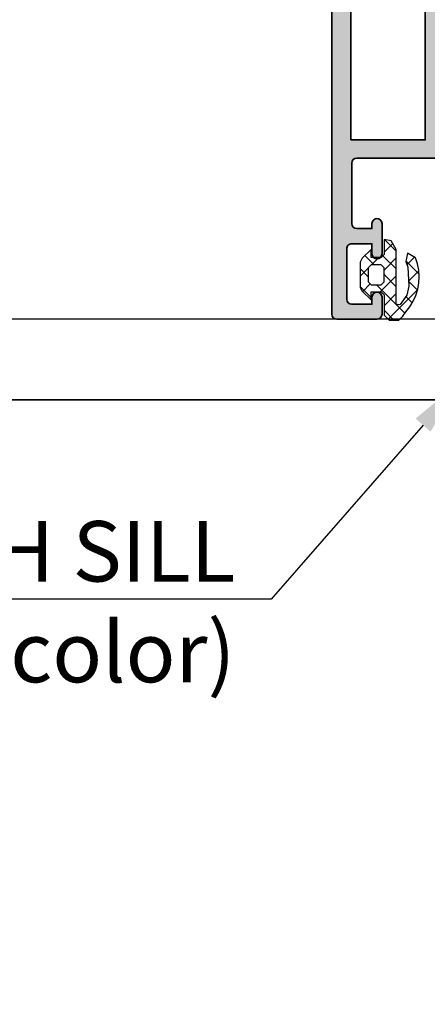
# Model space of a CAD drawing. Units: millimetres. Extents: x 0 to 3222, y 0 to 1485.
# Drawn here: x 605 to 609, y 1030 to 1039 of the extents above; entities that cross this region are included whole.
import ezdxf
from ezdxf import colors
from ezdxf.entities.mleader import LeaderData, LeaderLine
from ezdxf.math import Vec2, Vec3

# ---------------------------------------------------------------- set-up
doc = ezdxf.new("R2010")
doc.units = ezdxf.units.MM
doc.header["$LTSCALE"] = 0.122187719580197
doc.linetypes.add('HIDDEN', pattern=[0.375, 0.25, -0.125])
doc.layers.get('0').update_dxf_attribs({"color": 3})
doc.layers.get('Defpoints').update_dxf_attribs({"color": 8})
doc.layers.add('E-DIES', color=3, linetype='Continuous', lineweight=35)
doc.layers.add('E-GASKET', color=31, linetype='Continuous', lineweight=30)
for name, color, linetype in [('E-ELEV-1', 4, 'Continuous'), ('E-HATCH', 5, 'Continuous'), ('E-Shading', 253, 'Continuous')]:
    doc.layers.add(name, color=color, linetype=linetype)
doc.styles.add('DIMSTYLE1', font='isocpeur.ttf')
doc.styles.get("Standard").update_dxf_attribs({"font": 'arial.ttf'})
doc.dimstyles.new('APHQ(EAGON 1)', dxfattribs={"dimtxt": 4, "dimasz": 1.5, "dimexe": 1, "dimexo": 2, "dimgap": 1, "dimtad": 1, "dimdec": 1, "dimdsep": 46, "dimlunit": 6, "dimtxsty": 'DIMSTYLE1', "dimblk": 'ARCHTICK', "dimcen": 1, "dimclrd": 256, "dimclre": 256, "dimclrt": 7, "dimadec": 1, "dimazin": 2, "dimtfac": 1, "dimtdec": 1, "dimtix": 1, "dimtmove": 1, "dimatfit": 0, "dimfxl": 0, "dimtolj": 1, "dimtzin": 0, "dimarcsym": 0})

# ---------------------------------------------------------------- blocks, each defined once
blk = doc.blocks.new('_ArchTick')
at = {"color": 0, "linetype": 'ByBlock', "const_width": 0.15}
blk.add_lwpolyline([(-0.5, -0.5), (0.5, 0.5)], dxfattribs=at)
blk = doc.blocks.new('*D57')
at = {"layer": 'Defpoints', "linetype": 'ByBlock', "lineweight": -2, "transparency": 16777216}
for p, q in [((39293.29459073237, -7399.744261994641), (39284.57495424331, -7399.744261994641)), ((39285.57495424331, -7609.912967226686), (39285.57495424331, -7399.744261994641))]:
    blk.add_line(p, q, dxfattribs=at)
at = {"layer": 'Defpoints', "lineweight": -2, "transparency": 16777216}
blk.add_line((39310.72226668529, -7609.912967226686), (39284.57495424331, -7609.912967226686), dxfattribs=at)
at = {"layer": 'Defpoints', "color": 0, "transparency": 16777216}
for p in [(39285.57495424331, -7399.744261994641), (39295.29459073237, -7399.744261994641), (39312.72226668529, -7609.912967226686)]:
    blk.add_point(p, dxfattribs=at)
at = {"layer": 'Defpoints', "lineweight": -2, "transparency": 16777216, "xscale": 1.5, "yscale": 1.5, "zscale": 1.5}
for p, rotation in [((39285.57495424331, -7399.744261994641), 90), ((39285.57495424331, -7609.912967226686), 270)]:
    blk.add_blockref('_ArchTick', p, dxfattribs=dict(at, rotation=rotation))
at = {"layer": 'Defpoints', "color": 7, "transparency": 16777216, "char_height": 4, "attachment_point": 5, "rotation": 90, "style": 'DIMSTYLE1'}
for s, insert in [('\\A1;[8 1/4]', (39288.97495424331, -7504.828614610674)), ('\\A1;210.2', (39282.5749542433, -7504.828614610674))]:
    blk.add_mtext(s, dxfattribs=dict(at, insert=insert))
blk = doc.blocks.new('*X177')
at = {"color": 0}
for p, q in [((442.092679657832, 1497.147667746274), (441.3285362492919, 1497.911811154815)), ((441.6852663720483, 1497.04213729297), (442.985454047195, 1498.342324968117)), ((443.7140192101747, 1497.294095146898), (442.6889534946251, 1498.319160862448)), ((443.704504989453, 1497.293608957409), (444.6029769414, 1498.192080909356)), ((447.4841734511165, 1495.291707858923), (444.5751252989307, 1498.200756011109)), ((444.0649605586671, 1494.11853062069), (446.8800197527765, 1496.9335898148)), ((445.2146069486272, 1497.035943963617), (445.8478500869276, 1497.669187101917)), ((439.5762427458691, 1494.933113666791), (440.7156540455515, 1496.072524966474)), ((441.1742057785927, 1494.763309746548), (442.4834209985179, 1496.072524966474)), ((442.6000554846663, 1494.872524966474), (441.4000554846664, 1496.072524966474)), ((443.0511879514845, 1494.872524966474), (444.2511879514844, 1496.072524966474)), ((444.7649905586675, 1494.475356845439), (443.1678224376327, 1496.072524966474)), ((446.135589390599, 1494.872524966474), (444.935589390599, 1496.072524966474)), ((440.8322885317, 1494.872524966474), (439.9726907313232, 1495.732122766851)), ((446.5867218574171, 1494.872524966474), (447.5649905586674, 1495.850793667724)), ((442.0649605586674, 1493.639852939506), (441.3649905586675, 1494.339822939506)), ((441.1556031210766, 1492.976940136066), (442.0649605586674, 1493.886297573657)), ((443.1960552720884, 1492.508758226085), (442.3960552720886, 1493.308758226085)), ((442.4551881640624, 1492.508758226085), (443.255188164062, 1493.308758226085)), ((444.7430777682704, 1492.72950268287), (443.964391391861, 1493.508189059279)), ((444.2229551170286, 1492.508758226085), (445.3229551170285, 1493.608758226085))]:
    blk.add_line(p, q, dxfattribs=at)
blk = doc.blocks.new('A$C0DA80081')
at = {"layer": 'E-Shading'}
h = blk.add_hatch(color=256, dxfattribs=at)
h.dxf.hatch_style = 1
h.paths.add_polyline_path([(118.5347412825213, 739.8216881019471, -0.4208439466117899), (118.7508483538404, 745.893175198551), (133.4683884354308, 735.3681592102948, -0.2932527545993146), (134.668727505079, 732.3583110220789, 0.6090599527402111), (138.854902385734, 729.0572850315657), (142.5769627919653, 730.7480483231193, 0.1763269807070224), (144.0423914646381, 732.1846132637875), (154.4879796538153, 754.0157064738305, 0.5486187866282299), (151.8116374942474, 758.3103917192493), (136.9138855515048, 758.4585673459515, 0.2655138063075743), (134.3150020302273, 757.0079091277148, -0.3613975351032968), (130.6919082212262, 755.7483689691726), (119.3625320149586, 759.9999999999709), (109.3625320149586, 759.9999999999709, 0.4142135623730951), (104.3625320149586, 754.9999999999709), (104.3625320149586, 744.9999999999709, -0.4142135623730951), (99.36253201495856, 739.9999999999709), (43.67372404923663, 739.9999999999709, -0.3934789996793723), (33.69913705065846, 749.287529500114), (29.39049216359854, 809.6085579198261), (29.39049216359854, 905.0038043438399, -0.4141020979480979), (34.38858927186811, 910.0038039816718), (49.39049216359854, 910.0095133813738), (49.39049216359854, 905.0095144676452, 1), (59.39049216359854, 905.0095144676452), (59.39049216359854, 935.0095144676452, 1), (49.39049216359854, 935.0095144676452), (49.39049216359854, 925.0095144676452), (29.39237242378294, 925.0019036158774, -0.414325035584144), (24.39046953211073, 930.0019032538257), (24.39046953211073, 979.9999999999709, -0.4142135623730951), (29.39046953211073, 984.9999999999709), (49.39049216359854, 984.9999999999709), (49.39049216359854, 977.9999999999854, 1), (59.39049216359854, 977.9999999999854), (59.39049216359854, 994.9999999999709, 0.4142135623730949), (54.39049216359854, 999.9999999999709), (14.36253201495856, 999.9999999999709, 0.4142135623730951), (9.36253201495856, 994.9999999999709), (9.36253201495856, 84.9999999999709, 0.4142135623730951), (14.36253201495856, 79.9999999999709), (54.36253201495856, 79.9999999999709, 0.4142135623730949), (59.36253201495856, 84.9999999999709), (59.36253201495856, 101.9999999999709, 1), (49.36253201495856, 101.9999999999709), (49.36253201495856, 94.9999999999709), (29.36250938382, 94.9999999999709, -0.4142135623730951), (24.36250938382, 99.9999999999709), (24.36250938382, 149.9980967461306, -0.4143250355841462), (29.36441227520118, 154.998096384079), (49.36253201495856, 154.9904855322966), (49.36253201495856, 144.9904855322966, 1), (59.36253201495856, 144.9904855322966), (59.36253201495856, 174.9904855322966, 1), (49.36253201495856, 174.9904855322966), (49.36253201495856, 169.9904866185825), (34.36062912328634, 169.9961960182845, -0.4141020979480999), (29.36253201495856, 174.9961956561019), (29.36253201495856, 234.9999999999709, -0.4142135623730951), (34.36253201495856, 239.9999999999709), (112.3625320149586, 239.9999999999709, 0.4142135623730951), (117.3625320149586, 244.9999999999709), (117.3625320149586, 259.9999999998545), (119.3625320149586, 259.9999999999709), (130.7502552042715, 264.0927853847097, -0.3613975351037095), (134.3553813435137, 262.782703066332, 0.2655138063089316), (136.9337247494259, 261.295843925589), (151.8320920648985, 261.2356750039471, 0.54861878662683), (154.5682293782011, 265.4925143613655), (144.4289484228939, 287.4675439421408, 0.176326980708582), (142.9837519549765, 288.9244609586603), (139.2856991170556, 290.6671081928362, 0.6090599527369991), (135.0537720397115, 287.4249444197339, -0.2932527545975639), (133.8114606436575, 284.432176069924), (118.8329434731277, 274.0340027953353, -0.4284667067787182), (118.5347412825213, 280.1783118978783, 0.1926080324547822), (119.3625320149586, 282.2474921458343), (119.3625320149586, 316.0263936674164, -0.5855240683194772), (126.5517457728274, 320.0607922709169), (141.320512751583, 311.0458984053985, 0.5855240683194833), (144.3625320149586, 312.7529999998951), (144.3625320149586, 329.8147014731949, 0.2614125764222001), (141.9675801745616, 334.0824554595456), (119.3625320149586, 347.8806357868307), (119.3625320149586, 672.119364212951), (141.9675801745616, 685.9175445401052, 0.2614125764234511), (144.3625320149586, 690.1852985266305), (144.3625320149586, 707.2469999998866, 0.5855240683194795), (141.320512751583, 708.9541015943832), (126.5517457728274, 699.9392077288649, -0.585524068319477), (119.3625320149586, 703.973606332409), (119.3625320149586, 737.7525078539911, 0.1926080324595182)])
h.paths.add_polyline_path([(28.36253201495856, 721.9999999999709), (102.3625320149586, 721.9999999999709), (102.3625320149586, 257.9999999998545), (28.36253201495856, 257.9999999998545)], flags=16)
at = {"linetype": 'HIDDEN', "ltscale": 0.1}
blk.add_line((0, -2.91038304567337e-11), (760.6147071886808, -2.91038304567337e-11), dxfattribs=at)
at = {"layer": 'E-DIES'}
for points in [[(14.36253201495856, 999.9999999999709, 0.4142135623730951), (9.36253201495856, 994.9999999999709), (9.36253201495856, 84.9999999999709, 0.414213562373095), (14.36253201495856, 79.9999999999709)], [(29.36253201495856, 174.9961956561019), (29.36253201495856, 234.9999999999709, -0.414213562373095), (34.36253201495856, 239.9999999999709), (112.3625320149586, 239.9999999999709, 0.414213562373095)], [(14.36253201495856, 79.9999999999709), (54.36253201495856, 79.9999999999709, 0.4142135623725622), (59.36253201495856, 84.9999999999709), (59.36253201495856, 101.9999999999709, 0.9999999999999999), (49.36253201495856, 101.9999999999709), (49.36253201495856, 94.9999999999709), (29.36250938382, 94.9999999999709, -0.414213562373095), (24.36250938382, 99.9999999999709), (24.36250938382, 149.9980967461306, -0.4143250355832535), (29.36441227520118, 154.998096384079), (49.36253201495856, 154.9904855322966), (49.36253201495856, 144.9904855322966, 0.9999999999999999), (59.36253201495856, 144.9904855322966), (59.36253201495856, 174.9904855322966, 0.9999999999999999), (49.36253201495856, 174.9904855322966), (49.36253201495856, 169.9904866185825), (34.36062912328634, 169.9961960182845, -0.4141020979490489), (29.36253201495856, 174.9961956561019)]]:
    blk.add_lwpolyline(points, format="xyb", dxfattribs=at)
blk.add_lwpolyline([(28.36253201495856, 257.9999999998545), (102.3625320149586, 257.9999999998545), (102.3625320149586, 721.9999999999709), (28.36253201495856, 721.9999999999709)], close=True, dxfattribs=at)
at = {"layer": 'E-GASKET'}
blk.add_lwpolyline([(73.38841700955527, 149.1949668910529), (68.38841700955527, 157.8949668910063), (61.38841700961348, 159.1949668910529), (61.38841700961348, 144.1949668910529), (58.38841700955527, 141.1949668910238), (48.75074960570782, 141.1949668910238), (48.75074960570782, 149.1949668910529), (39.55074960569618, 140.5949668910471), (37.75074960576603, 136.7949668910005), (37.75074960576603, 111.5949668909598), (39.55074960569618, 107.7949668910587), (48.75074960570782, 99.1949668910529), (48.75074960570782, 107.194966891082), (58.38841700955527, 107.194966891082), (61.38841700961348, 104.1949668910529), (61.38841700961348, 84.1949668910529), (66.38841700961348, 79.1949668910529), (76.07307495130226, 79.1949668910529), (79.91702953906497, 82.99496689095395), (82.98917992564384, 87.49496689107036), (86.98917992558563, 92.49496689107036), (90.2891799256322, 97.89496689100633), (92.98917992564384, 103.6949668910238), (94.88917992566712, 109.7949668910296), (95.98917992570205, 116.0949668909307), (96.2891799256904, 122.3949668909772), (95.7891799256322, 128.7949668909714), (94.58917992567876, 134.9949668910704), (92.58917992573697, 141.0949668909307), (84.58917992567876, 145.6949668909947), (82.9678763760603, 137.3949668909772), (84.88919633574551, 131.6949668910529), (85.8499016489368, 112.8949668910063), (83.92853635596111, 103.9949668910122), (77.3214206576813, 94.54179638338974), (75.66099438804667, 94.29871884710155), (73.38841700955527, 95.09496689101798)], close=True, dxfattribs=at)
blk.add_lwpolyline([(45.75074960582424, 127.195266891038), (45.75074960582424, 117.195266891038), (48.75074960570782, 114.1952668910089), (58.38841700955527, 114.1952668910089), (61.38841700961348, 117.195266891038), (61.38841700961348, 131.1952668909798), (58.38841700955527, 134.1952668910089), (48.75074960570782, 134.1952668910089), (45.75074960582424, 131.1952668909798), (45.75074960582424, 121.1952668909798)], dxfattribs=at)
at = {"layer": 'E-HATCH', "xscale": 10, "yscale": 10, "zscale": 10, "rotation": 270}
blk.add_blockref('*X177', (-14887.33683265513, 4554.844872477668), dxfattribs=at)
ml = blk.add_multileader_mtext('Standard')
ml.set_content('AL ATTACH SILL\\P(Frame color)', color=256)
ml.set_leader_properties()
ml.build(insert=Vec2(0, 0))
ml.multileader.update_dxf_attribs({"text_right_attachment_type": 6, "dogleg_length": 3.6, "arrow_head_size": 60, "scale": 15})
ctx = ml.context
ctx.base_point, ctx.scale, ctx.char_height, ctx.arrow_head_size, ctx.landing_gap_size, ctx.plane_origin = Vec3(-770.1085641036625, -159.031440117571), 15, 60, 60, 30, Vec3(139.5815442624735, 20.206037490585)
ctx.right_attachment, ctx.text_align_type = 6, 2
notes = []
notes.append((ctx, [(0, (1, 1, 0), (-50.88864595905179, -197.8515219729603), (-1, 0), 5.399999999999999, [(0, [(139.5815442624735, 20.206037490585)], 0, [])])]))
ctx.mtext.insert, ctx.mtext.alignment, ctx.mtext.flow_direction = Vec3(-86.28864595905179, -120.2115219729603), 3, 5
for ctx, leaders in notes:
    for number, flags, end, landing, length, lines in leaders:
        leader = LeaderData()
        leader.index, (leader.has_last_leader_line, leader.has_dogleg_vector, leader.attachment_direction) = number, flags
        leader.last_leader_point, leader.dogleg_vector, leader.dogleg_length = Vec3(end), Vec3(landing), length
        for number, points, colour, breaks in lines:
            line = LeaderLine()
            line.index, line.vertices, line.color, line.breaks = number, Vec3.list(points), colors.encode_raw_color(colour), breaks
            leader.lines.append(line)
        ctx.leaders.append(leader)

msp = doc.modelspace()

# ---------------------------------------------------------------- linework, layer by layer
at = {"layer": 'E-ELEV-1'}
for p, q in [((688.7749026827223, 1036.352465418247), (566.9420126829937, 1036.352465418247)), ((693.6749056041735, 1035.552465418255), (562.0420097614842, 1035.552465418255)), ((562.0420097614842, 1035.552465418255), (693.6749056041735, 1035.552465418255))]:
    msp.add_line(p, q, dxfattribs=at)

# ---------------------------------------------------------------- block references
at = {"layer": 'Defpoints', "xscale": 0.01, "yscale": 0.01, "zscale": 0.01}
msp.add_blockref('A$C0DA80081', (608.1484374027496, 1035.552465418248), dxfattribs=at)

# ---------------------------------------------------------------- dimensions: what is measured, and where the dimension line sits
at = {"layer": 'Defpoints'}
dim = msp.add_linear_dim(base=(600.7111452408644, 1245.721170650297), p1=(627.8584576828289, 1035.552465418255), p2=(610.430781729905, 1245.7211706503), angle=90, dimstyle='APHQ(EAGON 1)', override={"dimpost": '\\X'}, dxfattribs=at)
dim.commit()
dim.dimension.update_dxf_attribs({"geometry": '*D57', "text_midpoint": (600.7111452408571, 1140.636818034264), "insert": (-38684.86380900245, 8645.465432644938)})

doc.saveas('drawing.dxf')
